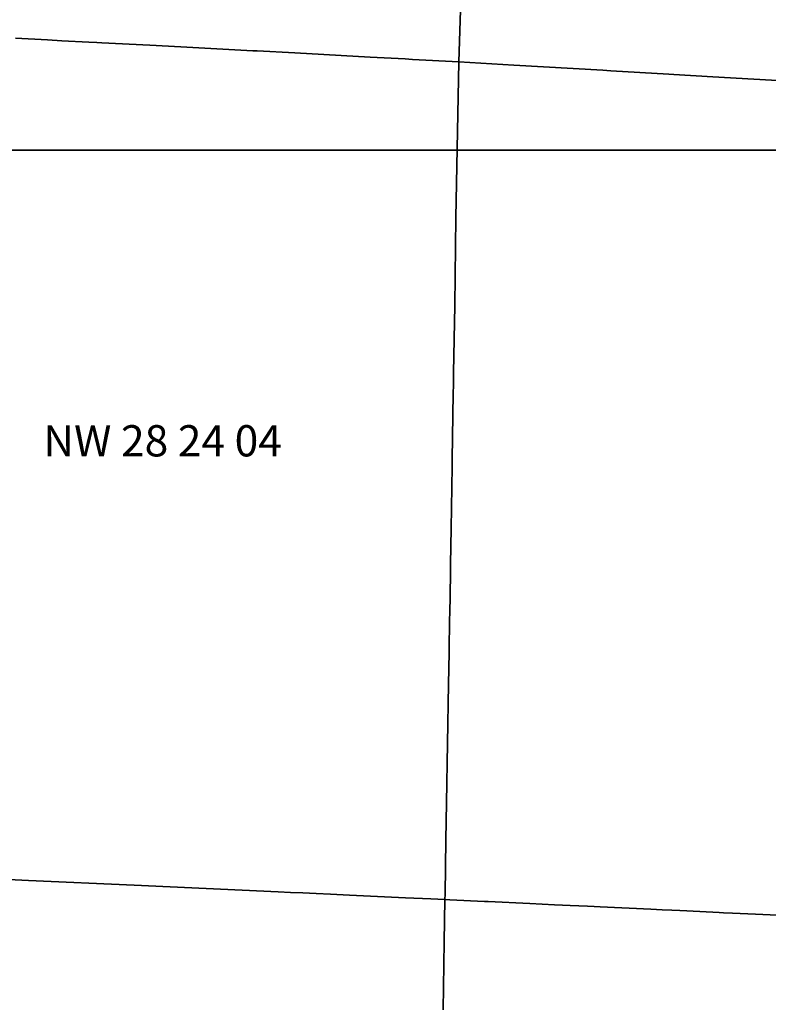
# Model space of a CAD drawing. Units: feet. Extents: x 607316 to 1597500, y -256676 to 765087.
# Drawn here: x 1276233 to 1278630, y 199766 to 202917 of the extents above; entities that cross this region are included whole.
import ezdxf

# ---------------------------------------------------------------- set-up
doc = ezdxf.new("R2010")
doc.units = ezdxf.units.FT
doc.header["$MEASUREMENT"] = 0
for name, color, linetype in [('idxp7500', 7, 'Continuous'), ('idxp7500 Label', 7, 'Continuous'), ('plss', 1, 'Continuous'), ('plss labels', 3, 'Continuous')]:
    doc.layers.add(name, color=color, linetype=linetype)
doc.styles.get("Standard").update_dxf_attribs({"font": 'ARIAL.TTF', "height": 20})

# ---------------------------------------------------------------- blocks, each defined once
blk = doc.blocks.new('plss')
at = {"layer": 'plss'}
for points in [[(1277655.1, 203280.2), (1277638.9, 202782.5), (1277490.5, 202790.5), (1277467.6, 202791.7), (1277354.9, 202797.8), (1277113.8, 202810.8), (1276993.3, 202817.4), (1276979.1, 202818.1), (1276749.3, 202830.2), (1276649.3, 202835.4), (1276495.9, 202843.4), (1276480, 202844.3), (1276454.1, 202845.6), (1276367.9, 202850.1), (1276322, 202852.5), (1276219.8, 202857.8)], [(1280312.9, 203293.6), (1280303.9, 202806.7), (1280300.6, 202626.1), (1280040.6, 202641.4), (1279803.5, 202655.3), (1279781.1, 202656.6), (1279718, 202660.3), (1279510.8, 202672.5), (1279306.3, 202684.5), (1279247.4, 202688), (1278984.3, 202703.4), (1278969.6, 202704.3), (1278809.2, 202713.7), (1278453, 202734.6), (1278328.1, 202742), (1278312, 202742.9), (1278126, 202753.9), (1278100.3, 202755.4), (1277814.9, 202772.1), (1277638.9, 202782.5), (1277655.1, 203280.2)], [(1276219.8, 202857.8), (1276322, 202852.5), (1276367.9, 202850.1), (1276454.1, 202845.6), (1276480, 202844.3), (1276495.9, 202843.4), (1276649.3, 202835.4), (1276749.3, 202830.2), (1276979.1, 202818.1), (1276993.3, 202817.4), (1277113.8, 202810.8), (1277354.9, 202797.8), (1277467.6, 202791.7), (1277490.5, 202790.5), (1277638.9, 202782.5), (1277631.5, 202393.2), (1277630, 202284.6), (1277626.1, 202002.3), (1277622.6, 201786.6), (1277622.4, 201772.3), (1277621.9, 201747.3), (1277621.5, 201722.4), (1277618, 201509.9), (1277617.7, 201487.4), (1277614.4, 201288.7), (1277612.5, 201174.9), (1277612, 201143.5), (1277609.9, 201013.8), (1277609.7, 201002.7), (1277609.2, 200970.8), (1277608.4, 200923.7), (1277607.9, 200892.3), (1277606.2, 200790.8), (1277600, 200410.7), (1277598, 200292.8), (1277595.2, 200118.2), (1277594.9, 200101.3), (1277549.8, 200103.3), (1277468.3, 200107.1), (1277289.3, 200115.3), (1277227.8, 200118.2), (1277182.5, 200120.2), (1277139.3, 200122.2), (1277100, 200124), (1277060.7, 200125.9), (1276599.9, 200147.1), (1276261.2, 200162.7), (1276152.5, 200167.7)], [(1278938.8, 200037.9), (1278589.8, 200054.3), (1278516.1, 200057.8), (1278487.3, 200059.2), (1278472.9, 200059.8), (1278369.9, 200064.7), (1278346.6, 200065.8), (1278321, 200067), (1278290.3, 200068.5), (1278254.6, 200070.1), (1278092.3, 200077.8), (1278072.7, 200078.7), (1278051.3, 200079.7), (1277996, 200082.3), (1277970.9, 200083.5), (1277945.8, 200084.7), (1277867.1, 200088.4), (1277733, 200094.7), (1277721.2, 200095.3), (1277610.9, 200100.5), (1277594.9, 200101.3), (1277595.2, 200118.2), (1277598, 200292.8), (1277600, 200410.7), (1277606.2, 200790.8), (1277607.9, 200892.3), (1277608.4, 200923.7), (1277609.2, 200970.8), (1277609.7, 201002.7), (1277609.9, 201013.8), (1277612, 201143.5), (1277612.5, 201174.9), (1277614.4, 201288.7), (1277617.7, 201487.4), (1277618, 201509.9), (1277621.5, 201722.4), (1277621.9, 201747.3), (1277622.4, 201772.3), (1277622.6, 201786.6), (1277626.1, 202002.3), (1277630, 202284.6), (1277631.5, 202393.2), (1277638.9, 202782.5), (1277814.9, 202772.1), (1278100.3, 202755.4), (1278126, 202753.9), (1278312, 202742.9), (1278328.1, 202742), (1278453, 202734.6), (1278809.2, 202713.7)], [(1276152.5, 200167.7), (1276261.2, 200162.7), (1276599.9, 200147.1), (1277060.7, 200125.9), (1277100, 200124), (1277139.3, 200122.2), (1277182.5, 200120.2), (1277227.8, 200118.2), (1277289.3, 200115.3), (1277468.3, 200107.1), (1277549.8, 200103.3), (1277594.9, 200101.3), (1277592.6, 199966), (1277588.8, 199748.2)], [(1277588.8, 199748.2), (1277592.6, 199966), (1277594.9, 200101.3), (1277594.9, 200101.3), (1277610.9, 200100.5), (1277721.2, 200095.3), (1277733, 200094.7), (1277867.1, 200088.4), (1277945.8, 200084.7), (1277970.9, 200083.5), (1277996, 200082.3), (1278051.3, 200079.7), (1278072.7, 200078.7), (1278092.3, 200077.8), (1278254.6, 200070.1), (1278290.3, 200068.5), (1278321, 200067), (1278346.6, 200065.8), (1278369.9, 200064.7), (1278472.9, 200059.8), (1278487.3, 200059.2), (1278516.1, 200057.8), (1278589.8, 200054.3), (1278938.8, 200037.9)]]:
    blk.add_lwpolyline(points, dxfattribs=at)
at = {"layer": 'plss labels', "insert": (1276690.4, 201556.6), "char_height": 100, "attachment_point": 5}
blk.add_mtext('NW 28 24 04', dxfattribs=at)

msp = doc.modelspace()

# ---------------------------------------------------------------- linework, layer by layer
at = {"layer": 'idxp7500'}
for points in [[(1282500, 210000), (1282500, 202500), (1275000, 202500), (1275000, 210000), (1282500, 210000)], [(1282500, 202500), (1282500, 195000), (1275000, 195000), (1275000, 202500), (1282500, 202500)]]:
    msp.add_lwpolyline(points, close=True, dxfattribs=at)

# ---------------------------------------------------------------- block references
at = {"layer": 'idxp7500 Label'}
msp.add_blockref('plss', (0, 0), dxfattribs=at)

doc.saveas('drawing.dxf')
